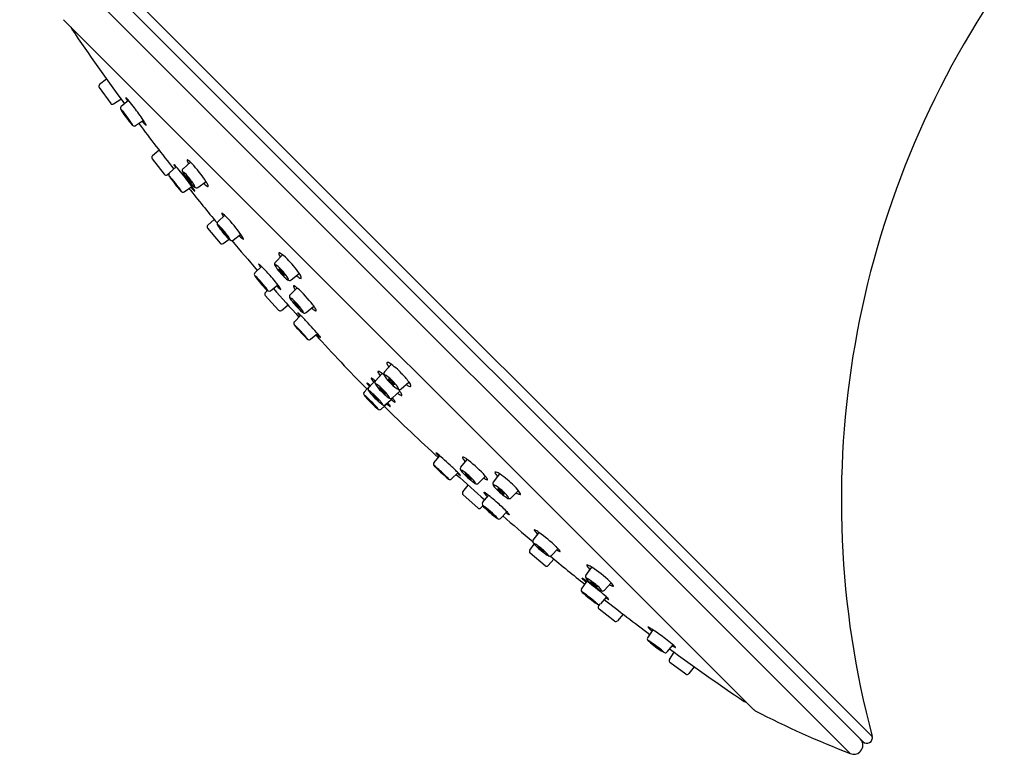
# Model space of a CAD drawing. Units: inches. Extents: x 3093.6 to 3103.6, y 82.6 to 105.1.
# Drawn here: x 3093.6 to 3098.2, y 97.7 to 101.1 of the extents above; entities that cross this region are included whole.
import ezdxf

# ---------------------------------------------------------------- set-up
doc = ezdxf.new("R2010")
doc.units = ezdxf.units.IN
doc.header["$LTSCALE"] = 0.64311
doc.header["$MEASUREMENT"] = 0
doc.layers.get('0').update_dxf_attribs({"color": 255, "linetype": 'CONTINUOUS'})

msp = doc.modelspace()

# ---------------------------------------------------------------- linework, layer by layer
for p, q in [((3093.6903, 101.6247), (3097.5721, 97.7428)), ((3093.6658, 101.5822), (3097.5296, 97.7184)), ((3093.6107, 101.5229), (3097.4703, 97.6633)), ((3093.8147, 101.074), (3097.0214, 97.8672)), ((3094.0141, 100.7979), (3093.9821, 100.7722)), ((3093.9803, 100.7585), (3094.0335, 100.6847)), ((3094.0471, 100.6822), (3094.0814, 100.7043)), ((3094.1167, 100.6985), (3094.0828, 100.6705)), ((3094.1858, 100.6058), (3094.1488, 100.5813)), ((3094.2582, 100.4676), (3094.2276, 100.4411)), ((3094.2262, 100.4274), (3094.282, 100.3555)), ((3094.3385, 100.3897), (3094.3064, 100.3615)), ((3094.3699, 100.3813), (3094.4043, 100.4118)), ((3094.2956, 100.3534), (3094.3052, 100.36)), ((3094.3753, 100.2744), (3094.4105, 100.2994)), ((3094.4386, 100.2942), (3094.4768, 100.3213)), ((3094.531, 100.1347), (3094.5633, 100.1648)), ((3094.4845, 100.1188), (3094.514, 100.1461)), ((3094.4836, 100.105), (3094.5419, 100.0351)), ((3094.6023, 100.0496), (3094.6382, 100.0766)), ((3094.5556, 100.0335), (3094.5834, 100.0543)), ((3094.7988, 99.9477), (3094.8326, 99.9808)), ((3094.7035, 99.8976), (3094.7342, 99.9276)), ((3094.8723, 99.8645), (3094.9101, 99.8945)), ((3094.7769, 99.8143), (3094.8107, 99.8411)), ((3094.7521, 99.7919), (3094.8128, 99.724)), ((3094.7525, 99.8056), (3094.7623, 99.8154)), ((3094.8672, 99.7953), (3094.8993, 99.8277)), ((3094.8265, 99.7229), (3094.8576, 99.748)), ((3094.8869, 99.67), (3094.9159, 99.6998)), ((3094.9418, 99.7132), (3094.9779, 99.7426)), ((3094.9622, 99.5885), (3094.9944, 99.6152)), ((3095.3055, 99.4366), (3095.3374, 99.472)), ((3095.2639, 99.3949), (3095.2947, 99.4293)), ((3095.2329, 99.364), (3095.2622, 99.3965)), ((3095.3838, 99.3579), (3095.4195, 99.39)), ((3095.2113, 99.3424), (3095.2398, 99.374)), ((3095.3424, 99.3165), (3095.3767, 99.3474)), ((3095.2898, 99.2639), (3095.3214, 99.2924)), ((3095.311, 99.2851), (3095.344, 99.3148)), ((3095.5359, 99.0148), (3095.5626, 99.047)), ((3095.6606, 98.9944), (3095.69, 99.0305)), ((3095.6174, 98.9395), (3095.6472, 98.9685)), ((3095.7428, 98.9198), (3095.7752, 98.9519)), ((3095.8119, 98.9249), (3095.8419, 98.9627)), ((3095.6703, 98.8791), (3095.6954, 98.9102)), ((3095.8951, 98.8514), (3095.9282, 98.8851)), ((3095.7393, 98.8047), (3095.6714, 98.8654)), ((3095.7617, 98.8294), (3095.7885, 98.8633)), ((3095.753, 98.8051), (3095.7628, 98.8149)), ((3095.845, 98.7561), (3095.875, 98.7868)), ((3095.997, 98.6548), (3096.024, 98.6908)), ((3095.9809, 98.6082), (3096.0018, 98.636)), ((3096.0821, 98.5836), (3096.1122, 98.6159)), ((3096.0524, 98.5362), (3095.9825, 98.5945)), ((3096.0662, 98.5371), (3096.0935, 98.5666)), ((3096.2416, 98.4912), (3096.2688, 98.5294)), ((3096.2218, 98.4279), (3096.2468, 98.4631)), ((3096.3287, 98.4225), (3096.3592, 98.4569)), ((3096.3371, 98.3911), (3096.3089, 98.359)), ((3096.3008, 98.3482), (3096.3074, 98.3578)), ((3096.3748, 98.2788), (3096.3029, 98.3346)), ((3096.415, 98.3108), (3096.3885, 98.2802)), ((3096.5532, 98.2384), (3096.5287, 98.2014)), ((3096.6459, 98.1693), (3096.6179, 98.1354)), ((3096.6296, 98.0997), (3096.6517, 98.134)), ((3096.7059, 98.0329), (3096.6321, 98.0861)), ((3096.7453, 98.0667), (3096.7196, 98.0347)), ((3097.5175, 97.6739), (3097.515, 97.6714))]:
    msp.add_line(p, q)
for centre, radius, start, end in [((3101.6789, 98.8368), 4.25, 145.2692, 194.9161), ((3093.8782, 101.0463), 0.03, 192.6563, 214.0856), ((3103.4364, 107.5096), 11.5684, 214.06676, 216.16765), ((3093.9884, 100.7644), 0.01, 128.8214, 215.8214), ((3094.1045, 100.7102), 0.000403, 54.8023, 172.8775), ((3094.1101, 100.7105), 0.00603, 182.6541, 206.4863), ((3094.0851, 100.6814), 0.0351, 38.6812, 55.9577), ((3094.1989, 100.7527), 0.1044, 205.471, 213.7319), ((3094.0416, 100.6906), 0.01, 215.8214, 302.8214), ((3094.0891, 100.6627), 0.0101, 128.7078, 199.8276), ((3094.2896, 100.7682), 0.2366, 207.4253, 217.2155), ((3093.7049, 100.3434), 0.5437, 37.1723, 41.4497), ((3093.1354, 99.897), 1.2673, 34.4894, 37.6945), ((3094.0813, 100.6567), 0.000214, 66.6906, 179.9943), ((3094.0825, 100.6567), 0.00139, 179.869, 188.5593), ((3094.0806, 100.6544), 0.00265, 41.0236, 73.8667), ((3093.9619, 100.5372), 0.1695, 37.9676, 44.5438), ((3093.5509, 100.2075), 0.6964, 35.0619, 38.5531), ((3094.0967, 100.6359), 0.000112, 44.1105, 185.6071), ((3094.1072, 100.6394), 0.0112, 198.3066, 213.6399), ((3094.0939, 100.6314), 0.00543, 42.9227, 57.6784), ((3094.0384, 100.579), 0.0817, 38.2646, 43.3189), ((3094.2115, 100.7032), 0.1334, 211.6337, 215.3079), ((3094.6118, 100.9926), 0.6291, 215.7374, 219.3298), ((3093.8722, 100.4455), 0.2948, 34.7717, 38.6348), ((3094.3443, 100.7952), 0.295, 214.9773, 218.6423), ((3094.0405, 100.5609), 0.0908, 29.7683, 35.5261), ((3093.424, 100.1097), 0.9091, 32.2836, 33.7419), ((3094.1723, 100.6568), 0.0742, 218.1213, 223.9406), ((3094.1221, 100.6086), 0.00464, 225.0627, 237.1784), ((3094.1159, 100.6039), 0.00408, 12.9626, 31.8518), ((3094.1198, 100.6048), 0.00023, 234.6068, 288.2056), ((3094.1197, 100.6047), 0.000176, 320.5117, 9.6009), ((3093.9276, 100.4677), 0.2385, 29.9887, 35.8828), ((3094.2055, 100.6584), 0.103, 218.8202, 228.0184), ((3094.137, 100.5885), 0.0052, 234.0643, 248.1201), ((3094.1217, 100.5798), 0.0144, 19.3299, 29.7308), ((3094.1352, 100.5839), 0.00023, 250.353, 0.2719), ((3094.1336, 100.5839), 0.00178, 359.3233, 20.7838), ((3094.1433, 100.5907), 0.011, 232.7448, 270.3437), ((3094.1435, 100.589), 0.00938, 269.2476, 304.9732), ((3102.3927, 106.7168), 10.2578, 216.66421, 218.15694), ((3094.3318, 100.7238), 0.1947, 218.7633, 222.1382), ((3094.239, 100.6347), 0.0662, 218.787, 231.2283), ((3094.1272, 100.5536), 0.0775, 24.0273, 32.5362), ((3094.198, 100.5836), 0.000736, 231.2199, 291.0842), ((3094.1927, 100.5828), 0.00576, 5.645, 23.4448), ((3094.1979, 100.5833), 0.000506, 307.6773, 9.1164), ((3094.2341, 100.4335), 0.01, 130.8242, 217.8242), ((3094.3275, 100.4), 0.00043, 115.4035, 211.6387), ((3094.3953, 100.4323), 0.0755, 205.5235, 217.1805), ((3094.3263, 100.3969), 0.00372, 45.623, 73.4142), ((3094.184, 100.2487), 0.2091, 40.3432, 46.1373), ((3093.272, 99.4647), 1.4118, 36.8365, 40.6355), ((3094.3923, 100.4201), 0.00393, 152.8891, 206.5177), ((3094.39, 100.4197), 0.00254, 53.3868, 118.7405), ((3094.4513, 100.4405), 0.0664, 199.4776, 213.1209), ((3094.3427, 100.3455), 0.0905, 41.5376, 57.3303), ((3093.9711, 99.991), 0.6041, 33.2647, 43.3398), ((3094.2899, 100.3616), 0.01, 217.8242, 304.8242), ((3094.314, 100.3535), 0.0109, 133.4889, 213.8797), ((3094.7118, 100.6172), 0.4881, 213.5408, 218.8418), ((3094.3053, 100.3477), 0.000135, 85.8762, 178.6434), ((3094.3092, 100.3482), 0.00402, 187.6005, 204.6436), ((3094.3052, 100.3468), 0.000967, 46.0496, 81.3456), ((3094.1618, 100.2012), 0.2053, 39.1024, 45.465), ((3094.3768, 100.3729), 0.0109, 129.5099, 197.4092), ((3094.4503, 100.4012), 0.0896, 200.6058, 217.2037), ((3094.3689, 100.3668), 0.000745, 66.7414, 179.0002), ((3094.3785, 100.3673), 0.0103, 182.2712, 196.4245), ((3094.3201, 100.2955), 0.0872, 39.2493, 55.7052), ((3094.6993, 100.5721), 0.3916, 215.0905, 220.8023), ((3094.3849, 100.3467), 0.000366, 53.8751, 191.6799), ((3094.4073, 100.3544), 0.0241, 198.6241, 216.2363), ((3094.3555, 100.3069), 0.0499, 38.1889, 53.6176), ((3094.1368, 100.1258), 0.3368, 32.5168, 41.8777), ((3094.5125, 100.424), 0.1502, 213.931, 223.8383), ((3093.6188, 99.7463), 0.9137, 37.0746, 39.7621), ((3094.3214, 100.3273), 0.0000517, 47.1076, 235.5953), ((3094.3325, 100.3322), 0.0122, 203.7527, 216.0393), ((3506.6334, 627.8852), 669.5658, 231.9906535, 231.9907126), ((3094.2946, 100.2958), 0.0414, 35.8397, 48.7438), ((3094.5894, 100.5139), 0.3269, 215.3118, 220.3959), ((3094.0328, 100.0741), 0.3844, 37.0197, 39.7803), ((3094.7228, 100.6132), 0.4944, 217.6813, 222.7384), ((3094.2767, 100.2558), 0.0803, 30.9563, 38.2431), ((3094.3724, 100.3275), 0.0409, 218.4805, 227.7924), ((3094.5195, 100.5199), 0.2829, 231.9146, 232.0671), ((3094.3453, 100.2969), 0.000299, 337.0522, 40.5763), ((3094.1333, 100.1316), 0.2709, 33.0113, 37.6394), ((3094.2954, 100.2511), 0.1317, 31.6512, 41.1033), ((3093.9084, 99.9394), 0.6178, 34.1055, 36.986), ((3094.5028, 100.3955), 0.1275, 218.4584, 231.8673), ((3094.4222, 100.3371), 0.0249, 223.548, 234.5794), ((3094.7862, 100.6249), 0.5027, 220.8449, 223.1923), ((3094.3974, 100.3138), 0.0121, 15.1442, 32.1808), ((3094.4088, 100.318), 0.00155, 230.6828, 270.3642), ((3094.4086, 100.3168), 0.000419, 295.4656, 19.5306), ((3094.4428, 100.3294), 0.0383, 231.4631, 239.1536), ((3094.3955, 100.2886), 0.0312, 17.3275, 35.7964), ((3094.427, 100.3048), 0.00914, 245.1426, 253.7147), ((3094.4321, 100.305), 0.0126, 230.5276, 301.331), ((3094.4244, 100.2975), 0.00152, 272.9446, 302.9636), ((3094.423, 100.2972), 0.00245, 336.0617, 16.0739), ((3094.5546, 100.3967), 0.1212, 223.1442, 232.5465), ((3094.3554, 100.2433), 0.1443, 26.0268, 33.1737), ((3094.4862, 100.3053), 0.00716, 222.2587, 269.5036), ((3094.4703, 100.2981), 0.017, 3.6981, 30.0018), ((3094.4862, 100.2992), 0.00105, 264.9603, 4.0736), ((3094.3718, 100.288), 0.0159, 220.5256, 252.296), ((3094.3672, 100.2865), 0.0116, 231.0779, 240.776), ((3094.3516, 100.273), 0.0108, 21.7681, 35.5058), ((3094.3616, 100.2766), 0.000234, 247.9636, 311.2297), ((3094.3602, 100.2766), 0.00151, 355.168, 15.6956), ((3094.3694, 100.2828), 0.0102, 255.8491, 305.1257), ((3102.1674, 106.4815), 9.9354, 218.54898, 219.74335), ((3094.4756, 100.3376), 0.0796, 225.4508, 229.5253), ((3094.4025, 100.2698), 0.0237, 18.0784, 42.4423), ((3094.425, 100.2781), 0.0015, 223.2303, 266.155), ((3094.4247, 100.2769), 0.000403, 296.8067, 42.298), ((3094.5521, 100.1739), 0.00262, 160.2932, 199.6902), ((3094.5505, 100.1737), 0.00137, 53.7584, 127.637), ((3094.6095, 100.197), 0.0645, 201.9046, 215.9821), ((3094.4272, 100.0126), 0.2042, 44.7495, 52.5798), ((3094.0138, 99.6269), 0.7695, 35.6927, 43.4783), ((3094.4913, 100.1114), 0.01, 132.827, 219.827), ((3094.5386, 100.1268), 0.011, 133.4657, 208.0019), ((3094.8121, 100.2953), 0.3322, 211.5261, 223.1385), ((3094.5323, 100.1203), 0.00224, 162.2067, 200.054), ((3094.5307, 100.1203), 0.000881, 59.4682, 124.4454), ((3094.4327, 99.9972), 0.1582, 39.1269, 51.5176), ((3094.5471, 100.1009), 0.000233, 54.1686, 198.4227), ((3094.5656, 100.1083), 0.0202, 201.7693, 216.9842), ((3094.5314, 100.0777), 0.0282, 41.6446, 56.0833), ((3094.7047, 100.2073), 0.1909, 215.6086, 222.6344), ((3094.4092, 99.9604), 0.1976, 36.5527, 43.4979), ((3094.2777, 99.8499), 0.3717, 33.9667, 41.67), ((3094.605, 100.1135), 0.054, 221.0483, 230.934), ((3094.5367, 100.0538), 0.0396, 27.7396, 37.9308), ((3094.6748, 100.1585), 0.1386, 220.6566, 231.3512), ((3094.5722, 100.073), 0.00191, 229.8396, 259.9608), ((3094.5694, 100.071), 0.00265, 8.2776, 26.4312), ((3094.5718, 100.0713), 0.000201, 273.5843, 18.2743), ((3094.7409, 100.175), 0.1523, 223.3195, 231.1414), ((3094.5162, 99.9888), 0.1503, 26.5769, 35.3762), ((3094.5496, 100.0415), 0.01, 219.827, 306.827), ((3094.642, 100.1444), 0.1078, 238.2536, 239.6942), ((3094.5693, 100.0461), 0.0202, 15.8572, 34.4497), ((3094.5884, 100.0528), 0.00168, 241.2719, 273.5547), ((3094.5957, 100.0589), 0.0114, 229.4015, 305.2097), ((3094.5883, 100.0516), 0.000455, 284.983, 8.9215), ((3103.0313, 107.1483), 11.0261, 220.09061, 221.04019), ((3094.658, 100.0727), 0.0206, 232.0882, 243.1886), ((3094.6499, 100.056), 0.00203, 236.6749, 289.7248), ((3094.6491, 100.0551), 0.00178, 322.8835, 31.4031), ((3094.8164, 99.989), 0.0021, 45.1835, 198.9821), ((3094.851, 99.9936), 0.037, 188.2707, 218.616), ((3094.7342, 99.8472), 0.1659, 43.5032, 59.7331), ((3094.7213, 99.9378), 0.000412, 61.8937, 193.8795), ((3094.7261, 99.9384), 0.00532, 187.9008, 201.9503), ((3094.7937, 99.9749), 0.082, 207.9498, 218.9339), ((3094.6466, 99.8326), 0.1294, 48.7928, 54.6475), ((3094.2396, 99.4231), 0.7065, 40.8227, 45.8388), ((3094.8104, 99.938), 0.0151, 140.1193, 205.7973), ((3095.0231, 100.0711), 0.2659, 211.6716, 228.5175), ((3094.7993, 99.9331), 0.00128, 71.8707, 155.7901), ((3094.8112, 99.933), 0.0131, 177.3647, 205.4247), ((3094.792, 99.9117), 0.0239, 51.6701, 71.2807), ((3094.6494, 99.7412), 0.2461, 38.681, 50.2329), ((3094.5052, 99.6152), 0.4918, 34.7444, 44.7325), ((3094.7127, 99.8898), 0.012, 139.5724, 214.0143), ((3095.1045, 100.1747), 0.4965, 215.97, 225.7311), ((3094.7032, 99.8836), 0.000279, 58.9465, 172.3465), ((3094.7094, 99.885), 0.00657, 191.9867, 208.9442), ((3094.6294, 99.7878), 0.1213, 41.7433, 52.4059), ((3094.3336, 99.4819), 0.5972, 35.1839, 42.4516), ((3094.8161, 99.9141), 0.000575, 66.1524, 190.8816), ((3094.829, 99.9173), 0.0139, 193.7144, 217.905), ((3094.8095, 99.8988), 0.0173, 46.157, 66.6207), ((3094.9106, 99.9723), 0.1122, 214.4738, 224.3716), ((3094.7457, 99.8267), 0.1135, 38.3226, 48.1904), ((3094.8784, 99.9388), 0.0658, 223.157, 232.4433), ((3094.7879, 99.8582), 0.0608, 29.7617, 39.6496), ((3094.8432, 99.8927), 0.00778, 230.4715, 252.8955), ((3094.8345, 99.8847), 0.00728, 9.8338, 30.867), ((3094.8411, 99.8858), 0.000585, 247.7461, 16.0795), ((3094.6479, 99.7419), 0.2469, 32.2045, 38.3369), ((3094.9471, 99.9378), 0.0733, 227.0495, 241.9584), ((3094.8368, 99.8453), 0.0883, 21.2106, 34.6925), ((3094.2383, 99.4145), 0.6619, 39.221, 43.3113), ((3094.7203, 99.8643), 0.000115, 64.8723, 200.3675), ((3094.7245, 99.8656), 0.00456, 197.46, 216.2795), ((3094.714, 99.8537), 0.0124, 43.296, 59.3993), ((3094.8451, 99.9519), 0.1529, 215.6318, 221.6177), ((3094.5458, 99.6844), 0.2511, 39.1833, 45.0909), ((3094.8822, 99.9795), 0.1989, 220.4558, 225.8619), ((3094.6857, 99.7966), 0.0718, 33.4264, 40.3035), ((3094.755, 99.8486), 0.0164, 226.285, 234.3869), ((3094.7461, 99.836), 0.000973, 230.8229, 261.1485), ((3094.7422, 99.834), 0.00399, 19.9331, 32.6698), ((3094.7459, 99.8351), 0.0000901, 266.6458, 342.4383), ((3094.7456, 99.8352), 0.000395, 349.5432, 20.7724), ((3094.898, 99.9276), 0.1299, 224.4016, 226.5892), ((3094.8713, 99.8949), 0.0335, 223.4816, 258.2733), ((3094.9731, 100.0631), 0.2294, 236.9381, 238.7576), ((3094.8584, 99.8728), 0.00721, 234.1984, 268.2586), ((3094.8427, 99.8648), 0.0165, 7.6375, 31.7236), ((3094.8579, 99.8668), 0.00125, 282.9539, 6.7171), ((3094.8653, 99.8733), 0.0112, 265.6331, 308.3957), ((3094.8841, 99.8359), 0.00189, 122.9274, 208.8607), ((3094.931, 99.8518), 0.0514, 199.143, 219.0508), ((3094.8839, 99.8328), 0.00476, 59.3065, 99.7714), ((3094.8491, 99.7698), 0.0767, 48.0446, 60.9565), ((3094.9169, 99.8792), 0.00739, 234.8899, 277.6869), ((3094.9141, 99.8755), 0.00522, 315.7744, 19.3452), ((3094.7595, 99.7985), 0.01, 134.8299, 221.8299), ((3094.6105, 99.7158), 0.183, 33.9686, 39.8311), ((3094.7808, 99.8404), 0.0311, 222.9744, 240.9921), ((3095.108, 100.2581), 0.5615, 231.535, 231.8963), ((3094.7636, 99.8185), 0.00312, 226.7443, 256.335), ((3094.7532, 99.8128), 0.0105, 17.0155, 30.0335), ((3094.763, 99.8157), 0.000268, 248.9875, 26.2739), ((3094.7706, 99.8209), 0.00911, 237.3569, 313.5511), ((3110.5758, 113.8965), 21.1481, 221.71448, 222.19626), ((3094.879, 99.8988), 0.0961, 223.0227, 234.9683), ((3094.7893, 99.804), 0.0392, 25.4839, 34.1969), ((3094.8242, 99.8205), 0.000577, 222.6181, 39.0427), ((3094.8761, 99.787), 0.0121, 136.7791, 216.5711), ((3094.4913, 99.3742), 0.6101, 37.889, 47.8967), ((3095.1229, 99.9496), 0.3077, 213.4912, 226.8271), ((3094.8675, 99.781), 0.000831, 76.0323, 154.293), ((3094.8749, 99.7814), 0.00808, 180.2386, 206.368), ((3094.8402, 99.7259), 0.0623, 37.9111, 63.7869), ((3094.8847, 99.7621), 0.00041, 62.1276, 211.7854), ((3094.9054, 99.7705), 0.0227, 202.4552, 219.9193), ((3094.8766, 99.7458), 0.0186, 45.9628, 63.5231), ((3095.0038, 99.8447), 0.1459, 217.4304, 227.8988), ((3094.6906, 99.5601), 0.2849, 35.0984, 45.7539), ((3094.7919, 99.652), 0.145, 36.8254, 47.6566), ((3094.9075, 99.6907), 0.0874, 23.0879, 41.719), ((3094.8202, 99.7307), 0.01, 221.8299, 308.8299), ((3094.9026, 99.7115), 0.000187, 56.6943, 214.4044), ((3094.9134, 99.7162), 0.012, 203.8104, 212.7648), ((3094.8915, 99.6917), 0.0228, 41.0057, 60.8325), ((3095.0298, 99.7994), 0.155, 215.3446, 221.2872), ((3094.9195, 99.7509), 0.0197, 227.0694, 240.6712), ((3094.893, 99.727), 0.0191, 21.5162, 38.4016), ((3094.4525, 99.2202), 0.667, 42.5734, 46.8319), ((3094.9104, 99.7345), 0.00106, 235.7188, 284.5967), ((3094.9087, 99.7343), 0.00212, 338.8239, 354.0159), ((3094.9619, 99.7718), 0.0679, 223.2755, 241.3545), ((3094.9034, 99.6935), 0.0301, 49.4868, 60.8619), ((3094.9331, 99.7296), 0.0166, 232.5545, 247.2751), ((3094.8889, 99.698), 0.0434, 24.7704, 36.6363), ((3094.9274, 99.7155), 0.00146, 238.4517, 304.7629), ((3094.9264, 99.7153), 0.00209, 332.763, 27.2148), ((3094.9349, 99.7202), 0.00985, 234.9962, 314.4427), ((3095.0309, 99.8005), 0.0917, 226.2999, 238.7657), ((3094.9864, 99.725), 0.0043, 223.9679, 294.3816), ((3094.9839, 99.7228), 0.00461, 338.7657, 28.2447), ((3094.8949, 99.6628), 0.0108, 138.0667, 217.3339), ((3095.684, 100.3228), 1.0396, 219.8848, 224.2806), ((3094.8884, 99.6564), 0.00179, 187.0962, 208.6621), ((3094.8868, 99.656), 0.000208, 60.0041, 124.7728), ((3094.8615, 99.6199), 0.0443, 40.3385, 55.0267), ((3094.1069, 98.8649), 1.1622, 39.4349, 43.9438), ((3094.4089, 99.1572), 0.6913, 42.3641, 45.293), ((3094.9044, 99.6371), 0.0000489, 48.8571, 201.0943), ((3094.9297, 99.6533), 0.0301, 212.6697, 221.9944), ((3094.8861, 99.6131), 0.0302, 43.9918, 52.619), ((3095.2081, 99.8916), 0.3966, 220.6637, 223.513), ((3094.6089, 99.3369), 0.4215, 41.4718, 44.8306), ((3094.4105, 99.1483), 0.6962, 40.3898, 42.9986), ((3095.1323, 99.8176), 0.2907, 223.2273, 225.1911), ((3094.8385, 99.5378), 0.1165, 38.1149, 42.2235), ((3094.9508, 99.6339), 0.0324, 224.0687, 231.5403), ((3094.9235, 99.6044), 0.00845, 30.3381, 38.5359), ((3094.9309, 99.6089), 0.000502, 233.32, 257.2915), ((3094.9304, 99.6084), 0.000476, 7.6261, 31.4756), ((3094.9308, 99.6085), 0.000038, 256.4764, 6.5462), ((3101.3633, 105.4159), 8.625, 222.32344, 224.62441), ((3095.1564, 99.7739), 0.231, 224.3159, 228.7785), ((3094.9794, 99.632), 0.0529, 221.4423, 238.7758), ((3094.8526, 99.5211), 0.118, 36.5809, 41.6057), ((3094.9438, 99.5879), 0.00498, 19.4224, 44.6919), ((3094.9498, 99.5928), 0.00373, 235.1268, 245.4751), ((3094.9484, 99.5897), 0.000301, 243.321, 284.8205), ((3094.9483, 99.5895), 0.0002, 328.7499, 20.5552), ((3094.9556, 99.5968), 0.0106, 249.9801, 308.2586), ((3095.0277, 99.6234), 0.0331, 224.7077, 233.6117), ((3094.9891, 99.5877), 0.0218, 28.9582, 45.0878), ((3095.003, 99.5946), 0.00628, 19.815, 35.7256), ((3095.0089, 99.5978), 0.00135, 228.6295, 265.778), ((3095.0087, 99.5966), 0.000225, 297.0898, 27.8441), ((3095.3199, 99.4782), 0.00342, 119.0354, 205.579), ((3095.3743, 99.4969), 0.061, 199.3548, 217.8382), ((3095.3184, 99.4626), 0.0186, 54.8433, 90.5826), ((3095.1339, 99.1898), 0.3479, 43.66, 55.8826), ((3095.2773, 99.4374), 0.00229, 116.8039, 211.8994), ((3095.3317, 99.4593), 0.0609, 202.3434, 221.0356), ((3095.2735, 99.419), 0.0206, 54.5823, 82.0671), ((3095.186, 99.2836), 0.1818, 49.6466, 56.8514), ((3095.3156, 99.428), 0.0132, 139.4705, 208.19), ((3095.3067, 99.4218), 0.00135, 88.4414, 177.4244), ((3095.3045, 99.4074), 0.0159, 56.5972, 81.5773), ((3095.1904, 99.2308), 0.2789, 35.048, 45.5649), ((3095.2234, 99.3863), 0.00035, 67.1484, 174.1675), ((3095.2272, 99.387), 0.00422, 189.471, 216.1334), ((3095.2169, 99.3706), 0.0173, 49.9685, 67.4651), ((3095.3191, 99.4501), 0.1156, 214.561, 224.0422), ((3095.0032, 99.1053), 0.358, 48.3912, 51.0932), ((3095.2477, 99.4069), 0.00361, 169.8196, 208.194), ((3095.2452, 99.4063), 0.0016, 53.3513, 132.1281), ((3095.3116, 99.441), 0.076, 208.1455, 222.7693), ((3095.2307, 99.3732), 0.0377, 52.047, 65.8048), ((3095.1388, 99.2464), 0.1943, 49.902, 53.6667), ((3095.2729, 99.3873), 0.0119, 139.7849, 204.0541), ((3095.4382, 99.4933), 0.2081, 212.2005, 227.7542), ((3095.2667, 99.3801), 0.00265, 155.5914, 206.5259), ((3095.2651, 99.3803), 0.00118, 75.5947, 131.1874), ((3095.2479, 99.3398), 0.0452, 49.4322, 67.219), ((3095.4204, 99.4859), 0.133, 208.8666, 225.4615), ((3095.3192, 99.4229), 0.0138, 184.2681, 206.1327), ((3095.2044, 99.2598), 0.1943, 43.3508, 55.9328), ((3095.3247, 99.4039), 0.000723, 57.6845, 192.847), ((3095.3379, 99.4078), 0.0145, 196.5146, 221.789), ((3095.3173, 99.3846), 0.0214, 49.4096, 68.4417), ((3095.4123, 99.4647), 0.1081, 217.9984, 230.7181), ((3095.4847, 99.5355), 0.2137, 222.4875, 235.3525), ((3095.2647, 99.3175), 0.1066, 37.4916, 51.4343), ((3095.3634, 99.4037), 0.03, 229.1917, 243.5023), ((3095.201, 99.2499), 0.2035, 35.9069, 44.7187), ((3095.3358, 99.3717), 0.0171, 21.0722, 38.4068), ((3095.351, 99.3774), 0.000974, 306.9955, 27.4243), ((3095.457, 99.4468), 0.0845, 233.6695, 243.7826), ((3095.3836, 99.3594), 0.0472, 18.0304, 41.9993), ((3095.2192, 99.3355), 0.0105, 138.7176, 197.474), ((3095.2565, 99.3565), 0.0531, 207.0134, 224.9336), ((3095.2407, 99.3564), 0.0109, 135.6222, 200.2963), ((3095.3536, 99.4265), 0.1435, 210.951, 226.0904), ((3095.2333, 99.3495), 0.000473, 75.9013, 160.7992), ((3095.2348, 99.3494), 0.00198, 171.8472, 198.4814), ((3095.232, 99.3437), 0.00647, 57.3689, 77.9286), ((3095.205, 99.2999), 0.058, 50.4808, 58.2118), ((3095.046, 99.1061), 0.3086, 45.5942, 50.5981), ((3095.2515, 99.3313), 0.000202, 75.5153, 186.6103), ((3095.2504, 99.3274), 0.00425, 53.2645, 74.919), ((3095.0874, 99.1409), 0.3007, 44.1942, 50.8654), ((3095.283, 99.3626), 0.000407, 74.9233, 196.866), ((3095.3037, 99.3717), 0.0231, 203.6289, 222.1854), ((3095.2769, 99.3472), 0.017, 49.4264, 68.607), ((3095.3912, 99.4439), 0.1365, 219.9964, 230.6854), ((3095.2022, 99.2546), 0.1359, 39.937, 50.8941), ((3095.4211, 99.4608), 0.1728, 224.6796, 236.4423), ((3095.1247, 99.1728), 0.2517, 37.8724, 44.8964), ((3095.3172, 99.3526), 0.0189, 228.7708, 246.413), ((3095.2825, 99.3213), 0.0315, 28.6807, 40.6885), ((3095.3099, 99.3357), 0.00057, 243.6762, 327.4038), ((3095.3086, 99.3356), 0.00175, 354.3043, 28.2309), ((3095.3512, 99.3791), 0.00249, 242.8763, 278.4136), ((3095.3738, 99.3814), 0.0239, 238.7371, 257.9611), ((3095.3783, 99.3806), 0.0258, 234.109, 263.0379), ((3095.3445, 99.3527), 0.027, 16.0045, 37.8463), ((3095.4034, 99.3792), 0.0548, 228.0523, 249.6344), ((3095.3691, 99.3595), 0.00158, 261.991, 22.3096), ((3095.2543, 99.2566), 0.1524, 31.2043, 40.8763), ((3095.3761, 99.3665), 0.0115, 265.4956, 311.8906), ((3095.3715, 99.3273), 0.0155, 8.0104, 32.0486), ((3095.4258, 99.3815), 0.0121, 239.7525, 277.7903), ((3095.425, 99.3724), 0.00387, 309.0955, 23.6733), ((3095.2118, 99.3285), 0.000186, 73.882, 193.6493), ((3095.2157, 99.3295), 0.00419, 193.4582, 207.7522), ((3095.2103, 99.3238), 0.0051, 53.9258, 72.3125), ((3095.1185, 99.2035), 0.1565, 46.4564, 52.6985), ((3095.7262, 99.7797), 0.6853, 222.2486, 228.2482), ((3094.6955, 98.7477), 0.7783, 43.4099, 47.0012), ((3095.2302, 99.3102), 0.0000891, 55.8256, 194.0339), ((3095.2324, 99.311), 0.00246, 198.3856, 217.84), ((3095.2273, 99.3043), 0.00668, 49.1994, 64.3548), ((3095.3207, 99.3808), 0.115, 218.3456, 226.1348), ((3095.1349, 99.1937), 0.1508, 45.31, 50.0682), ((3095.0297, 99.0823), 0.3039, 42.585, 45.9784), ((3095.4524, 99.5047), 0.2957, 224.3743, 227.4547), ((3095.2548, 99.3321), 0.00367, 192.7572, 217.7732), ((3095.3298, 99.3878), 0.097, 216.6556, 224.8288), ((3095.2909, 99.328), 0.0564, 226.9726, 233.0059), ((3095.1556, 99.2076), 0.157, 43.1715, 51.6916), ((3095.2114, 99.2486), 0.0577, 37.3877, 43.099), ((3095.5828, 99.6355), 0.4536, 223.5369, 228.723), ((3095.3792, 99.4313), 0.1628, 223.4047, 230.1293), ((3094.9577, 99.01), 0.439, 41.4096, 46.1393), ((3095.2144, 99.2594), 0.0787, 35.5916, 44.9398), ((3095.2871, 99.3202), 0.0185, 228.7834, 241.3503), ((3095.2786, 99.3046), 0.000762, 233.7552, 289.2593), ((3095.2768, 99.304), 0.00208, 358.8451, 39.2602), ((3095.345, 99.3614), 0.0907, 227.4113, 237.6772), ((3095.2101, 99.2308), 0.1037, 33.628, 42.1461), ((3095.3208, 99.3329), 0.0534, 235.9583, 242.143), ((3095.2969, 99.2877), 0.00227, 240.9007, 273.9166), ((3095.2906, 99.2844), 0.007, 13.3115, 33.256), ((3095.2969, 99.2859), 0.000505, 286.9898, 16.6279), ((3095.4319, 99.4141), 0.1702, 227.5695, 233.7724), ((3094.1303, 98.2741), 1.5671, 40.016, 40.5847), ((3095.3337, 99.3375), 0.0217, 237.1534, 254.03), ((3095.2953, 99.3044), 0.0363, 22.7261, 39.1961), ((3095.3342, 99.3266), 0.013, 229.0404, 308.9395), ((3095.328, 99.3177), 0.00103, 256.5116, 313.0675), ((3095.3271, 99.3178), 0.00181, 330.1246, 21.4173), ((3095.2141, 99.1429), 0.2058, 51.2024, 53.4371), ((3095.2085, 99.2035), 0.1753, 35.0624, 40.1587), ((3095.371, 99.3364), 0.0432, 229.8834, 246.9622), ((3095.3297, 99.2882), 0.0274, 22.2621, 35.637), ((3095.3544, 99.2975), 0.000899, 246.2109, 331.6817), ((3095.3525, 99.2976), 0.00276, 348.0492, 21.3028), ((3095.3851, 99.3294), 0.00172, 243.0898, 4.2281), ((3095.2582, 99.2846), 0.00204, 232.0149, 252.2786), ((3095.2542, 99.2813), 0.00382, 24.0794, 37.4122), ((3095.2576, 99.2828), 0.000116, 253.7484, 306.0802), ((3095.2575, 99.2828), 0.000188, 333.4198, 26.5802), ((3095.1048, 99.1313), 0.2174, 38.6193, 44.0847), ((3095.2969, 99.2972), 0.0394, 226.7193, 242.8492), ((3095.2845, 99.2828), 0.0205, 234.4334, 244.8229), ((3095.2567, 99.2542), 0.0221, 28.5845, 35.6022), ((3095.2759, 99.2645), 0.000256, 248.4355, 313.6693), ((3095.2756, 99.2645), 0.000499, 339.6172, 25.7859), ((3095.2829, 99.2716), 0.0103, 246.9873, 311.7048), ((3095.3035, 99.2942), 0.0118, 233.3722, 309.2936), ((3101.3633, 105.4159), 8.625, 225.37559, 227.67656), ((3095.3114, 99.2654), 0.0251, 26.1895, 40.5843), ((3095.3392, 99.2886), 0.0142, 236.2607, 243.9485), ((3095.3336, 99.2766), 0.000917, 229.7186, 294.7361), ((3095.3332, 99.2761), 0.000885, 337.394, 26.2807), ((3095.544, 99.0613), 0.000225, 62.1559, 152.9102), ((3095.5452, 99.0615), 0.00135, 184.222, 221.3705), ((3095.542, 99.0556), 0.00628, 54.2744, 70.185), ((3095.5708, 99.0803), 0.0331, 216.3883, 225.2923), ((3095.5351, 99.0417), 0.0218, 44.9122, 61.0418), ((3094.8124, 98.1595), 1.1622, 46.0562, 50.5651), ((3095.5442, 99.0082), 0.0106, 141.7414, 200.0199), ((3095.7213, 99.209), 0.231, 221.2215, 225.6841), ((3095.6724, 99.039), 0.0043, 155.6184, 226.0321), ((3095.6702, 99.0365), 0.00461, 61.7553, 111.2343), ((3095.7479, 99.0835), 0.0917, 211.2343, 223.7001), ((3095.6381, 98.9601), 0.0874, 48.281, 66.9121), ((3095.3216, 98.5439), 0.6101, 42.1033, 52.111), ((3095.5794, 99.032), 0.0529, 211.2242, 228.5577), ((3095.5371, 99.001), 0.000301, 165.1795, 206.679), ((3095.5369, 99.0009), 0.0002, 69.4448, 121.2501), ((3095.5402, 99.0024), 0.00373, 204.5249, 214.8732), ((3095.5353, 98.9964), 0.00498, 45.3081, 70.5776), ((3095.4685, 98.9052), 0.118, 48.3943, 53.4191), ((3096.2702, 99.7366), 1.0396, 225.7194, 230.1152), ((3095.0957, 98.4631), 0.6962, 47.0014, 49.6102), ((3095.5559, 98.9834), 0.000038, 83.4538, 193.5236), ((3095.5558, 98.983), 0.000476, 58.5244, 82.3739), ((3095.5564, 98.9835), 0.000502, 192.7085, 216.68), ((3095.5813, 99.0034), 0.0324, 218.4597, 225.9313), ((3095.5518, 98.9761), 0.00845, 51.4641, 59.6619), ((3095.4852, 98.891), 0.1165, 47.7765, 51.8851), ((3095.765, 99.1849), 0.2907, 224.8089, 226.7727), ((3095.2844, 98.6615), 0.4215, 45.1694, 48.5282), ((3095.839, 99.2607), 0.3966, 226.487, 229.3363), ((3095.1047, 98.4615), 0.6913, 44.707, 47.6359), ((3095.1676, 98.505), 0.667, 43.1681, 47.4266), ((3095.7468, 99.0824), 0.155, 228.7128, 234.6554), ((3095.6676, 98.9875), 0.00985, 135.5573, 215.0038), ((3095.7192, 99.0144), 0.0679, 208.6455, 226.7245), ((3095.6629, 98.98), 0.00146, 145.2371, 211.5483), ((3095.6627, 98.979), 0.00209, 62.7852, 117.237), ((3095.677, 98.9857), 0.0166, 202.7249, 217.4455), ((3095.6454, 98.9415), 0.0434, 53.3637, 65.2296), ((3095.6409, 98.956), 0.0301, 29.1381, 40.5132), ((3095.5075, 98.7432), 0.2849, 44.2461, 54.9016), ((3095.8266, 98.9694), 0.00739, 172.3131, 215.1101), ((3095.8229, 98.9667), 0.00522, 70.6548, 134.2256), ((3095.7927, 98.8893), 0.0883, 55.3075, 68.7894), ((3095.6007, 98.9823), 0.0301, 228.0056, 237.3303), ((3095.5605, 98.9387), 0.0302, 37.381, 46.0082), ((3095.5845, 98.957), 0.0000489, 248.9057, 41.1429), ((3095.5673, 98.9141), 0.0443, 34.9733, 49.6615), ((3095.6038, 98.941), 0.00179, 241.3379, 262.9038), ((3095.6102, 98.9475), 0.0108, 232.6661, 311.9333), ((3095.6034, 98.9394), 0.000208, 325.2272, 29.9959), ((3109.8439, 114.6284), 21.1481, 227.80374, 228.28552), ((3095.6391, 98.9441), 0.0228, 29.1675, 48.9943), ((3095.6636, 98.966), 0.012, 237.2352, 246.1896), ((3095.6589, 98.9552), 0.000187, 235.5956, 33.3057), ((3095.897, 99.1755), 0.3077, 223.1729, 236.5088), ((3095.6817, 98.9613), 0.00212, 95.9841, 111.1761), ((3095.6819, 98.963), 0.00106, 165.4033, 214.2812), ((3095.6983, 98.972), 0.0197, 209.3288, 222.9306), ((3095.6744, 98.9456), 0.0191, 51.5984, 68.4838), ((3095.7921, 99.0564), 0.1459, 222.1012, 232.5696), ((3095.5994, 98.8445), 0.145, 42.3434, 53.1746), ((3095.7179, 98.958), 0.0227, 230.0807, 247.5448), ((3095.6932, 98.9292), 0.0186, 26.4769, 44.0372), ((3095.7095, 98.9373), 0.00041, 238.2146, 27.8724), ((3095.6733, 98.8928), 0.0623, 26.2131, 52.0889), ((3095.7288, 98.9275), 0.00808, 243.632, 269.7614), ((3095.7344, 98.9287), 0.0121, 233.4289, 313.2209), ((3095.7284, 98.9201), 0.000831, 295.707, 13.9677), ((3095.7992, 98.9836), 0.0514, 230.9492, 250.857), ((3095.7172, 98.9017), 0.0767, 29.0435, 41.9554), ((3095.7833, 98.9367), 0.00189, 241.1393, 327.0726), ((3095.7802, 98.9365), 0.00476, 350.2286, 30.6935), ((3095.8207, 98.9179), 0.0112, 141.6043, 184.3669), ((3095.8853, 98.9997), 0.0733, 208.0416, 222.9505), ((3095.5627, 98.5578), 0.4918, 45.2675, 55.2556), ((3095.6781, 98.8728), 0.01, 141.1701, 228.1701), ((3095.7679, 98.8768), 0.000577, 50.9573, 227.3819), ((3095.8462, 98.9316), 0.0961, 215.0317, 226.9773), ((3095.7514, 98.8419), 0.0392, 55.8031, 64.5161), ((3095.4293, 98.3862), 0.5972, 47.5484, 54.8161), ((3095.8423, 98.9239), 0.0335, 191.7267, 226.5184), ((3095.8142, 98.9105), 0.00125, 83.2829, 167.0461), ((3095.8202, 98.911), 0.00721, 181.7414, 215.8016), ((3095.8122, 98.8953), 0.0165, 58.2764, 82.3625), ((3096.0105, 99.0257), 0.2294, 211.2424, 213.0619), ((3096.0185, 99.0757), 0.2659, 221.4825, 238.3284), ((3095.6893, 98.7005), 0.2469, 51.6631, 57.7955), ((3095.8332, 98.8937), 0.000585, 73.9205, 202.2539), ((3095.8401, 98.8958), 0.00778, 197.1045, 219.5285), ((3095.8321, 98.8871), 0.00728, 59.133, 80.1662), ((3095.8863, 98.931), 0.0658, 217.5567, 226.843), ((3095.8056, 98.8405), 0.0608, 50.3504, 60.2383), ((3095.9197, 98.9632), 0.1122, 225.6284, 235.5262), ((3095.6886, 98.702), 0.2461, 39.7671, 51.319), ((3095.7741, 98.7983), 0.1135, 41.8096, 51.6774), ((3095.8462, 98.862), 0.0173, 23.3793, 43.843), ((3095.7946, 98.7868), 0.1659, 30.2669, 46.4968), ((3095.941, 98.9036), 0.037, 231.384, 261.7293), ((3095.7683, 98.8232), 0.00911, 136.4489, 212.6431), ((3095.875, 98.9506), 0.1299, 223.4108, 225.5984), ((3095.8647, 98.8816), 0.0139, 232.095, 256.2856), ((3095.8615, 98.8687), 0.000575, 259.1184, 23.8476), ((3095.8804, 98.8638), 0.0131, 244.5753, 272.6353), ((3095.8591, 98.8446), 0.0239, 18.7193, 38.3299), ((3095.8854, 98.863), 0.0151, 244.2027, 309.8807), ((3095.8805, 98.8519), 0.00128, 294.2099, 18.1293), ((3095.9364, 98.869), 0.0021, 251.0179, 44.8165), ((3095.7459, 98.8121), 0.01, 228.1701, 315.1701), ((3095.7878, 98.8333), 0.0311, 209.0079, 227.0256), ((3095.7632, 98.8156), 0.000268, 63.7261, 201.0125), ((3095.7659, 98.8162), 0.00312, 193.665, 223.2557), ((3095.7602, 98.8058), 0.0105, 59.9665, 72.9845), ((3096.2055, 99.1606), 0.5615, 218.1037, 218.465), ((3095.6632, 98.6631), 0.183, 50.1689, 56.0314), ((3096.1221, 99.1571), 0.4965, 224.2689, 234.03), ((3095.3619, 98.2909), 0.6619, 46.6887, 50.779), ((3095.7825, 98.7985), 0.0000901, 107.5617, 183.3542), ((3095.7834, 98.7987), 0.000973, 188.8515, 219.1771), ((3095.7826, 98.7982), 0.000395, 69.2276, 100.4568), ((3095.7814, 98.7948), 0.00399, 57.3302, 70.0669), ((3095.796, 98.8076), 0.0164, 215.6131, 223.715), ((3095.744, 98.7383), 0.0718, 49.6965, 56.5736), ((3095.9269, 98.9348), 0.1989, 224.1381, 229.5442), ((3095.6318, 98.5984), 0.2511, 44.9091, 50.8167), ((3095.8994, 98.8977), 0.1529, 228.3823, 234.3682), ((3095.3705, 98.2922), 0.7065, 44.1612, 49.1773), ((3095.9223, 98.8462), 0.082, 231.0661, 242.0502), ((3095.78, 98.6992), 0.1294, 35.3525, 41.2072), ((3095.8011, 98.7666), 0.0124, 30.6007, 46.704), ((3095.813, 98.7771), 0.00456, 233.7205, 252.54), ((3095.8117, 98.7729), 0.000115, 249.6325, 25.1277), ((3095.7352, 98.682), 0.1213, 37.5941, 48.2567), ((3095.8325, 98.762), 0.00657, 241.0558, 258.0133), ((3095.8372, 98.7653), 0.012, 235.9857, 310.4276), ((3095.831, 98.7558), 0.000279, 277.6535, 31.0535), ((3103.0957, 107.0839), 11.0261, 228.95981, 229.90939), ((3095.8858, 98.7787), 0.00532, 248.0497, 262.0992), ((3095.8852, 98.7739), 0.000412, 256.1205, 28.1063), ((3096.0034, 98.7024), 0.00203, 160.2752, 213.3251), ((3096.0025, 98.7017), 0.00178, 58.5969, 127.1165), ((3096.0201, 98.7106), 0.0206, 206.8114, 217.9118), ((3095.9362, 98.5688), 0.1503, 54.6238, 63.4231), ((3096.1224, 98.7935), 0.1523, 218.8586, 226.6805), ((3095.5743, 98.0664), 0.7695, 46.5217, 54.3073), ((3096.0063, 98.6483), 0.0114, 144.7903, 220.5985), ((3095.9889, 98.6022), 0.01, 143.173, 230.173), ((3096.1059, 98.7274), 0.1386, 218.6488, 229.3434), ((3096.0002, 98.641), 0.00168, 176.4453, 208.7281), ((3095.999, 98.6409), 0.000455, 81.0785, 165.017), ((3096.0919, 98.6946), 0.1078, 210.3058, 211.7464), ((3095.9935, 98.6219), 0.0202, 55.5503, 74.1428), ((3095.7973, 98.3303), 0.3717, 48.33, 56.0333), ((3096.2428, 98.8647), 0.3322, 226.8615, 238.4739), ((3096.0187, 98.6244), 0.000201, 71.7257, 176.4157), ((3096.0204, 98.6247), 0.00191, 190.0392, 220.1604), ((3096.0184, 98.622), 0.00265, 63.5688, 81.7224), ((3096.0609, 98.6576), 0.054, 219.066, 228.9517), ((3096.0012, 98.5893), 0.0396, 52.0692, 62.2604), ((3096.1547, 98.7573), 0.1909, 227.3656, 234.3914), ((3095.9078, 98.4618), 0.1976, 46.5021, 53.4473), ((3096.0557, 98.6182), 0.0202, 233.0158, 248.2307), ((3096.0251, 98.584), 0.0282, 33.9167, 48.3554), ((3095.9446, 98.4853), 0.1582, 38.4824, 50.8731), ((3096.0483, 98.5997), 0.000233, 251.5773, 35.8314), ((3095.96, 98.4798), 0.2042, 37.4202, 45.2505), ((3096.1445, 98.6621), 0.0645, 234.0179, 248.0954), ((3096.1213, 98.6047), 0.00262, 250.3098, 289.7068), ((3096.1211, 98.603), 0.00137, 322.363, 36.2416), ((3096.0677, 98.5849), 0.00224, 249.946, 287.7933), ((3096.0677, 98.5833), 0.000881, 325.5546, 30.5318), ((3096.0742, 98.5912), 0.011, 241.9981, 316.5343), ((3102.4289, 106.22), 9.9354, 230.25665, 231.45102), ((3096.0588, 98.5439), 0.01, 230.173, 317.173), ((3096.2466, 98.5388), 0.00105, 85.9264, 185.0397), ((3096.2527, 98.5388), 0.00716, 180.4964, 227.7413), ((3096.2456, 98.5229), 0.017, 59.9982, 86.3019), ((3096.3441, 98.6072), 0.1212, 217.4535, 226.8558), ((3096.1907, 98.408), 0.1443, 56.8263, 63.9732), ((3095.9384, 98.0237), 0.6041, 46.6602, 56.7353), ((3096.2243, 98.4773), 0.000403, 47.702, 153.1933), ((3096.2255, 98.4776), 0.0015, 183.845, 226.7697), ((3096.285, 98.5282), 0.0796, 220.4747, 224.5492), ((3096.2173, 98.4551), 0.0237, 47.5577, 71.9216), ((3096.5724, 98.8388), 0.5027, 226.8077, 229.1551), ((3095.8869, 97.961), 0.6178, 53.014, 55.8945), ((3096.2524, 98.4847), 0.0126, 148.669, 219.4724), ((3096.3429, 98.5554), 0.1275, 218.1327, 231.5416), ((3096.2449, 98.477), 0.00152, 147.0364, 177.0554), ((3096.2522, 98.4796), 0.00914, 196.2853, 204.8574), ((3096.2446, 98.4755), 0.00245, 73.9261, 113.9383), ((3096.2768, 98.4954), 0.0383, 210.8464, 218.5369), ((3096.236, 98.4481), 0.0312, 54.2036, 72.6725), ((3096.0732, 98.1894), 0.3368, 48.1223, 57.4832), ((3096.2929, 98.3953), 0.0905, 32.6697, 48.4624), ((3096.2302, 98.422), 0.0102, 144.8743, 194.1509), ((3096.2354, 98.4244), 0.0159, 197.704, 229.4744), ((3095.4121, 97.3246), 1.4118, 49.3645, 53.1635), ((3096.5195, 98.7519), 0.3916, 229.1977, 234.9095), ((3096.2642, 98.4612), 0.000419, 70.4694, 154.5344), ((3096.2654, 98.4614), 0.00155, 179.6358, 219.3172), ((3096.2845, 98.4748), 0.0249, 215.4206, 226.452), ((3096.2612, 98.4499), 0.0121, 57.8192, 74.8558), ((3096.3714, 98.5651), 0.1502, 226.1617, 236.069), ((3096.1985, 98.348), 0.1317, 48.8967, 58.3488), ((3096.2543, 98.4081), 0.0499, 36.3824, 51.8111), ((3096.3018, 98.4599), 0.0241, 233.7637, 251.3759), ((3096.2942, 98.4375), 0.000366, 258.3201, 36.1249), ((3096.3486, 98.5029), 0.0896, 232.7963, 249.3942), ((3096.2429, 98.3727), 0.0872, 34.2948, 50.7507), ((3096.3147, 98.4311), 0.0103, 253.5755, 267.7288), ((3096.3142, 98.4215), 0.000745, 270.9998, 23.2586), ((3096.3203, 98.4294), 0.0109, 252.5908, 320.4901), ((3096.3879, 98.5039), 0.0664, 236.8791, 250.5224), ((3096.3675, 98.4449), 0.00393, 243.4823, 297.1109), ((3096.3671, 98.4426), 0.00254, 331.2595, 36.6132), ((3096.224, 98.4128), 0.00151, 74.3044, 94.832), ((3096.224, 98.4142), 0.000234, 138.7703, 202.0364), ((3096.2339, 98.4198), 0.0116, 209.224, 218.9221), ((3096.2204, 98.4042), 0.0108, 54.4942, 68.2319), ((3096.5606, 98.7754), 0.4944, 227.2616, 232.3187), ((3096.0791, 98.1859), 0.2709, 52.3606, 56.9887), ((3096.4674, 98.5721), 0.2829, 217.9329, 218.0854), ((3096.2443, 98.3979), 0.000299, 49.4237, 112.9478), ((3095.6937, 97.6714), 0.9137, 50.2379, 52.9254), ((3096.2032, 98.3292), 0.0803, 51.7569, 59.0437), ((3096.2749, 98.425), 0.0409, 222.2076, 231.5195), ((3096.4613, 98.642), 0.3269, 229.6041, 234.6882), ((3096.0215, 98.0854), 0.3844, 50.2197, 52.9803), ((3096.5646, 98.7643), 0.4881, 231.1582, 236.4592), ((3096.2432, 98.3472), 0.0414, 41.2562, 54.1603), ((3096.2796, 98.3851), 0.0122, 233.9607, 246.2473), ((3623.8326, 510.686), 669.5658, 218.0092873, 218.0093465), ((3096.2747, 98.374), 0.0000517, 214.4047, 42.8924), ((3096.1486, 98.2144), 0.2053, 44.535, 50.8976), ((3102.6642, 106.4453), 10.2578, 231.84306, 233.33579), ((3096.1962, 98.2366), 0.2091, 43.8627, 49.6568), ((3096.3797, 98.4478), 0.0755, 232.8195, 244.4765), ((3096.3443, 98.3789), 0.00372, 16.5858, 44.377), ((3096.3475, 98.3801), 0.00043, 238.3613, 334.5965), ((3096.2956, 98.3618), 0.00402, 245.3564, 262.3995), ((3096.3009, 98.3666), 0.0109, 236.1203, 316.5111), ((3096.2942, 98.3578), 0.000967, 8.6544, 43.9504), ((3096.2951, 98.3579), 0.000135, 271.3566, 4.1238), ((3096.309, 98.3425), 0.01, 145.1758, 232.1758), ((3096.3809, 98.2867), 0.01, 232.1758, 319.1758), ((3096.5307, 98.2505), 0.000506, 80.8836, 142.3227), ((3096.531, 98.2506), 0.000736, 158.9158, 218.7801), ((3096.5821, 98.2916), 0.0662, 218.7717, 231.213), ((3096.5303, 98.2453), 0.00576, 66.5552, 84.355), ((3096.501, 98.1798), 0.0775, 57.4638, 65.9727), ((3096.6712, 98.3843), 0.1947, 227.8618, 231.2367), ((3096.0571, 97.4766), 0.9091, 56.2581, 57.7164), ((3096.5364, 98.196), 0.00938, 145.0268, 180.7524), ((3096.5381, 98.1959), 0.011, 179.6563, 217.2552), ((3096.6059, 98.2581), 0.103, 221.9816, 231.1798), ((3096.5313, 98.1878), 0.00023, 89.7281, 199.647), ((3096.5359, 98.1896), 0.0052, 201.8799, 215.9357), ((3096.5313, 98.1862), 0.00178, 69.2162, 90.6767), ((3096.5272, 98.1743), 0.0144, 60.2692, 70.6701), ((3095.8444, 97.188), 1.2673, 52.3055, 55.5106), ((3096.2908, 97.7575), 0.5437, 48.5503, 52.8277), ((3096.4151, 97.9802), 0.2385, 54.1172, 60.0113), ((3096.94, 98.6644), 0.6291, 230.6702, 234.2626), ((3096.5522, 98.1723), 0.000176, 80.3991, 129.4883), ((3096.5523, 98.1723), 0.00023, 161.7944, 215.3932), ((3096.556, 98.1747), 0.00464, 212.8216, 224.9373), ((3096.5513, 98.1685), 0.00408, 58.1482, 77.0374), ((3096.6042, 98.2249), 0.0742, 226.0594, 231.8787), ((3096.5083, 98.0931), 0.0908, 54.4739, 60.2317), ((3096.1549, 97.6035), 0.6964, 51.4469, 54.9381), ((3096.7426, 98.3969), 0.295, 231.3577, 235.0227), ((3096.393, 97.9248), 0.2948, 51.3652, 55.2283), ((3096.7156, 98.3422), 0.2366, 232.7845, 242.5747), ((3096.6506, 98.2641), 0.1334, 234.6921, 238.3663), ((3096.5264, 98.091), 0.0817, 46.6811, 51.7354), ((3096.5868, 98.1598), 0.0112, 236.3601, 251.6934), ((3096.5788, 98.1465), 0.00543, 32.3216, 47.0773), ((3096.5833, 98.1493), 0.000112, 264.3929, 45.8895), ((3096.4846, 98.0144), 0.1695, 45.4562, 52.0324), ((3103.457, 107.489), 11.5684, 233.83235, 235.93324), ((3096.7001, 98.2515), 0.1044, 236.2681, 244.529), ((3096.6288, 98.1377), 0.0351, 34.0423, 51.3188), ((3096.6579, 98.1627), 0.00603, 243.5137, 267.3459), ((3096.6576, 98.1571), 0.000403, 277.1225, 35.1977), ((3096.6018, 98.1332), 0.00265, 16.1333, 48.9764), ((3096.6041, 98.135), 0.00139, 261.4407, 270.131), ((3096.6041, 98.1339), 0.000214, 270.0057, 23.3094), ((3096.6101, 98.1417), 0.0101, 250.1724, 321.2922), ((3096.638, 98.0942), 0.01, 147.1786, 234.1786), ((3096.7118, 98.041), 0.01, 234.1786, 321.1786), ((3096.9937, 97.9308), 0.03, 235.9144, 257.3444), ((3097.0426, 97.8885), 0.03, 225, 242.7017), ((3099.0926, 101.8606), 4.5, 242.7017, 248.8679), ((3097.4892, 97.7022), 0.04, 315, 45), ((3097.5476, 97.7363), 0.0254, 225, 14.9161), ((3097.4867, 97.6997), 0.04, 245.6987, 314.9969)]:
    msp.add_arc(centre, radius, start, end)

doc.saveas('drawing.dxf')
